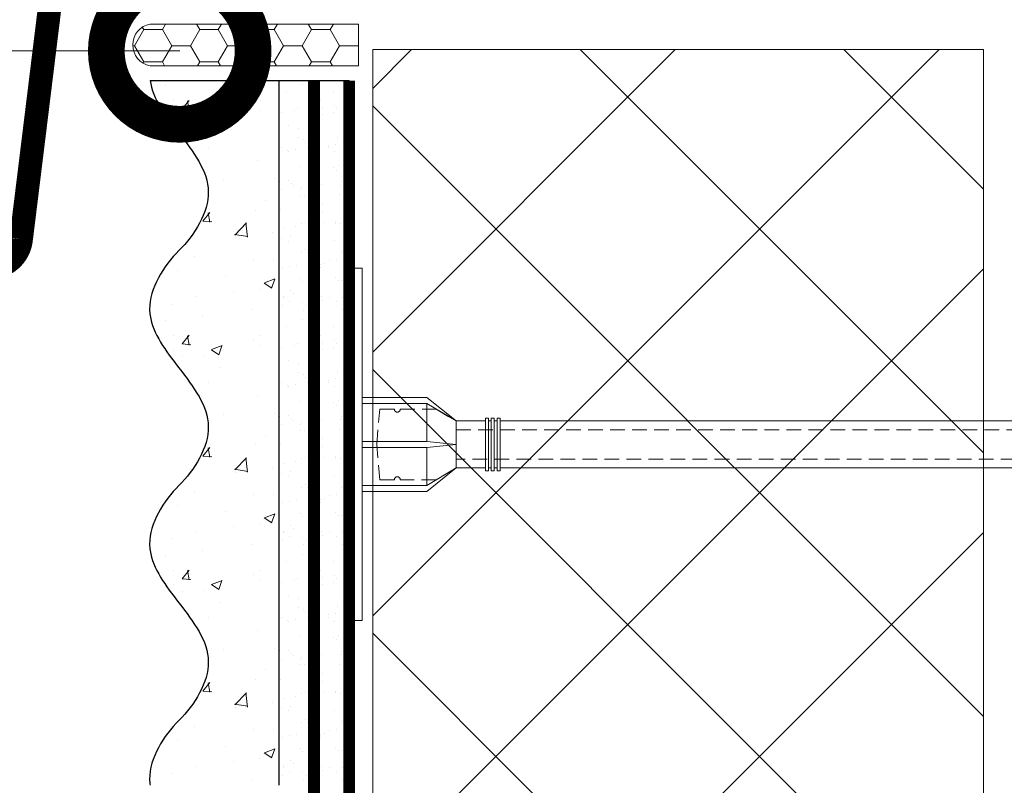
# Model space of a CAD drawing. Units: millimetres. Extents: x -41766 to 131340, y -26247 to 3415.
# Drawn here: x 96713 to 96880, y -13729 to -13599 of the extents above; entities that cross this region are included whole.
import ezdxf
from ezdxf import colors
from ezdxf.entities.mleader import LeaderData, LeaderLine
from ezdxf.math import Vec2, Vec3

# ---------------------------------------------------------------- set-up
doc = ezdxf.new("R2010")
doc.units = ezdxf.units.MM
for name, pattern in [('ACAD_ISO03W100', [30, 12, -18]), ('HIDDEN', [0.375, 0.25, -0.125]), ('Штриховая', [6, 2, -2, 2])]:
    doc.linetypes.add(name, pattern=pattern)
doc.layers.get('0').update_dxf_attribs({"lineweight": 30})
doc.layers.add('TN-АННОТАЦИИ @ 10', color=7, linetype='Continuous', lineweight=20, true_color=0x000000)
for name, color, linetype, lineweight in [('TN-ГЕРМЕТИК', 20, 'Continuous', 30), ('TN-ГРУНТОВКА', 6, 'Continuous', 15), ('TN-МЕТАЛЛ КОНСТРУКЦИИ', 162, 'Continuous', 35), ('TN-УТЕПЛИТЕЛЬ XPS', 252, 'Continuous', 15), ('ТН_Крепеж', 7, 'Continuous', 15), ('ТН_Штрих Штукатурка', 7, 'Continuous', 15), ('ТН_Штукатурка', 7, 'Continuous', 25)]:
    doc.layers.add(name, color=color, linetype=linetype, lineweight=lineweight)
doc.layers.add('Стеклосетка', color=7, linetype='ACAD_ISO03W100')
doc.styles.add('TN-Текст', font='isocpeur.ttf')

# ---------------------------------------------------------------- blocks, each defined once
blk = doc.blocks.new('Фасадный держатель_верх')
at = {"layer": 'ТН_Крепеж', "ltscale": 100}
for points in [[(9.400000000002365, 12.00000000000364), (10.20000000000255, 12.00000000000364), (10.20000000000255, -12.00000000000364), (9.400000000002365, -12.00000000000364)], [(0.2000000000002728, 1.799999999999272), (0, 1.799999999999272), (0, -1.799999999999272), (0.2000000000002728, -1.799999999999272)], [(0.6000000000003638, 1.799999999999272), (0.4000000000005457, 1.799999999999272), (0.4000000000005457, -1.799999999999272), (0.6000000000003638, -1.799999999999272)], [(1.000000000000455, 1.799999999999272), (0.8000000000001819, 1.799999999999272), (0.8000000000001819, -1.799999999999272), (1.000000000000455, -1.799999999999272)]]:
    blk.add_lwpolyline(points, close=True, dxfattribs=at)
for points in [[(9.400000000002365, 3.200000000000728), (5.000000000001364, 3.200000000000728), (3.000000000000909, 1.600000000002183), (3.000000000000909, -1.599999999998545), (5.000000000001364, -3.200000000000728), (9.400000000002365, -3.200000000000728)], [(9.400000000002365, 2.799999999999272), (5.000000000001364, 2.799999999999272), (3.000000000000909, 1.600000000002183)], [(5.000000000001364, 2.799999999999272), (5.000000000001364, 0.2000000000007276)], [(0.4000000000005457, 1.600000000002183), (0.2000000000002728, 1.600000000002183)], [(0.8000000000001819, 1.600000000002183), (0.6000000000003638, 1.600000000002183)], [(3.000000000000909, 1.600000000002183), (1.000000000000455, 1.600000000002183)], [(9.400000000002365, -0.2000000000007276), (5.000000000001364, -0.2000000000007276), (3.000000000000909, 3.637978807091713e-12), (5.000000000001364, 0.2000000000007276), (9.400000000002365, 0.1999999999970896)], [(5.000000000001364, -0.2000000000007276), (5.000000000001364, -2.799999999999272)], [(0.4000000000005457, -1.599999999998545), (0.2000000000002728, -1.599999999998545)], [(0.8000000000001819, -1.599999999998545), (0.6000000000003638, -1.599999999998545)], [(3.000000000000909, -1.599999999998545), (1.000000000000455, -1.599999999998545)], [(9.400000000002365, -2.799999999999272), (5.000000000001364, -2.799999999999272), (3.000000000000909, -1.599999999998545)]]:
    blk.add_lwpolyline(points, dxfattribs=at)
blk = doc.blocks.new('*U120')
at = {"color": 1, "lineweight": 0}
blk.add_wipeout([(2.0000000000018163, -29.00000000002356), (1.3758686672107048e-12, -29.00000000002356), (1.3785628901688298e-12, -7.000000000016286), (-11.000000000001108, -7.000000000016286), (-16.000000000004533, -3.000000000019952), (-21.000000000003403, -3.000000000019952), (-21.000000000003403, -3.500000000012676), (-21.500000000004093, -3.500000000012676), (-21.500000000004093, -3.000000000019952), (-22.000000000003638, -3.000000000019952), (-22.000000000003638, -3.500000000012676), (-22.500000000003162, -3.500000000012676), (-22.500000000003162, -3.000000000019952), (-23.00000000000386, -3.000000000019952), (-23.00000000000386, -3.500000000012676), (-23.500000000004547, -3.500000000012676), (-23.500000000004547, -3.000000000014495), (-118.78852806556523, -3.000000000012193), (-120.78852806582762, -3.0833333333552275), (-120.78852806582762, -3.5000000000158593), (-121.28852806582714, -3.5000000000158593), (-121.28852806582714, -3.1041666666837386), (-121.7885280658267, -3.1250000000212594), (-121.7885280658267, -3.5000000000158593), (-122.28852806582624, -3.5000000000158593), (-122.28850249053487, -3.1464471404064227), (-122.78852806582807, -3.1666666666873766), (-122.78852806582807, -3.5000000000158593), (-123.2885280658276, -3.5000000000158593), (-123.2885280658276, -3.1875000000158593), (-123.78852806582715, -3.2083333333533517), (-123.78852806582715, -3.5000000000158593), (-124.2885280658267, -3.5000000000158593), (-124.2885280658267, -3.2291666666818912), (-124.78852806582854, -3.2500000000194973), (-124.78852806582854, -3.5000000000158593), (-125.28852806582805, -3.5000000000158593), (-125.28852806582805, -3.2708333333480084), (-130.7885280658299, -3.5000000000158593), (-132.78852806583035, -3.0000000000231353), (-132.78852806583035, -3.5000000000158593), (-135.78852806583103, -3.5000000000158593), (-137.78852806583146, -3.0000000000231353), (-137.78852806583146, -3.5000000000067644), (-140.78852806583217, -3.5000000000067644), (-142.78852806583376, -3.0000000000137277), (-142.78852806583376, -3.5000000000158593), (-145.7885280658344, -3.5000000000158593), (-147.78852806583373, -3.000000000023391), (-147.78852806583373, -3.5000000000158593), (-150.7885280658344, -3.5000000000158593), (-152.78852806583487, -3.0000000000231353), (-152.78852806583487, -3.5000000000158593), (-155.78852806583555, -3.5000000000158593), (-157.788528065836, -3.0000000000231353), (-157.788528065836, -3.5000000000158593), (-160.7885280658367, -3.5000000000158593), (-162.78852806583717, -3.0000000000231353), (-166.78852806583808, -2.5000000000213163), (-166.78852806583808, -0.5000000000231068), (-166.2885280658385, -2.1316282072803006e-11), (-166.2885280658385, 1.9999999999768932), (-166.78852806583808, 2.499999999978712), (-166.78852806583808, 4.499999999976893), (-162.78852806583717, 4.999999999978712), (-160.7885280658367, 5.49999999996237), (-157.788528065836, 5.49999999996237), (-157.788528065836, 4.999999999969617), (-155.78852806583555, 5.49999999996237), (-152.78852806583487, 5.49999999996237), (-152.78852806583487, 4.999999999969617), (-150.7885280658344, 5.49999999996237), (-147.78852806583373, 5.49999999996237), (-147.7885280658349, 4.999999999969617), (-145.7885280658344, 5.49999999996237), (-142.78852806583376, 5.49999999996237), (-142.78852806583376, 4.999999999960238), (-140.78852806583217, 5.499999999953246), (-137.78852806583146, 5.499999999953246), (-137.78852806583146, 4.999999999969617), (-135.78852806583103, 5.49999999996237), (-132.78852806583035, 5.49999999996237), (-132.78852806583035, 4.9999999999878355), (-130.7885280658299, 5.499999999980503), (-125.28852806582805, 5.270833333312652), (-125.28852806582806, 5.499999999980503), (-124.78852806582854, 5.499999999980503), (-124.78852806582854, 5.249999999984141), (-124.2885280658267, 5.229166666646563), (-124.2885280658267, 5.499999999980503), (-123.78852806582715, 5.499999999980503), (-123.78852806582715, 5.208333333318052), (-123.2885280658276, 5.187499999980503), (-123.2885280658276, 5.499999999980503), (-122.78852806582807, 5.499999999980503), (-122.78852806582807, 5.166666666652048), (-122.28852806582624, 5.145833333314442), (-122.28852806582624, 5.499999999980503), (-121.7885280658267, 5.499999999980503), (-121.78852806582783, 5.124999999985988), (-121.28852806582714, 5.1041666666484105), (-121.28852806582714, 5.499999999980503), (-120.78852806582762, 5.499999999980503), (-120.78852806582762, 5.083333333319928), (-118.78852806582717, 4.9999999999878355), (-23.500000000004547, 4.999999999985533), (-23.500000000004547, 5.499999999983714), (-23.00000000000386, 5.499999999983714), (-23.00000000000386, 4.999999999981867), (-22.500000000003162, 4.999999999981867), (-22.500000000003162, 5.499999999983714), (-22.000000000003638, 5.499999999983714), (-22.000000000003638, 4.999999999981867), (-21.500000000004093, 4.999999999981867), (-21.500000000004093, 5.499999999983714), (-21.000000000003403, 5.499999999983714), (-21.000000000003403, 4.999999999981867), (-16.0000000000107, 4.999999999981867), (-11.000000000001107, 8.999999999987352), (1.380522325047466e-12, 8.999999999987352), (1.383216548005591e-12, 30.9999999999946), (2.000000000001824, 30.9999999999946)], dxfattribs=at)
at = {"color": 7, "linetype": 'HIDDEN', "ltscale": 10}
blk.add_lwpolyline([(-2.500000000004547, 0.9999999999854484), (-3.000000000004548, -5.000000000014552), (-5.500000000004548, -5.000000000014551, 1), (-6.500000000004548, -5.000000000014551), (-12.62500000000455, -5.00000000001455), (-16.00000000000455, -3.00000000001455), (-16.00000000000455, -1.50000000001455), (-156.2885280658344, -1.500000000012254), (-161.2885280658344, 0.9999999999877472), (-156.2885280658344, 3.499999999987747), (-16.00000000000455, 3.49999999998545), (-16.00000000000455, 4.99999999998545), (-12.62500000000455, 6.99999999998545), (-6.500000000004547, 6.999999999985449, 1), (-5.500000000004547, 6.999999999985449), (-3.000000000004547, 6.999999999985448), (-2.500000000004547, 0.9999999999854484)], format="xyb", dxfattribs=at)
at = {"color": 7, "ltscale": 100}
for points in [[(-23.50000000000455, 4.999999999985451), (-118.7885280658272, 4.999999999987741)], [(-23.50000000000455, -3.000000000014549), (-118.7885280658272, -3.000000000012258)]]:
    blk.add_lwpolyline(points, dxfattribs=at)
at = {"color": 7, "xscale": -2.5, "yscale": 2.5, "zscale": 2.5, "rotation": 180}
blk.add_blockref('Фасадный держатель_верх', (-23.50000000000455, 0.999999999985451), dxfattribs=at)
blk = doc.blocks.new('*U126')
at = {"layer": 'ТН_Штрих Штукатурка', "ltscale": 100}
h = blk.add_hatch(dxfattribs=at)
h.set_pattern_fill('AR-SAND', color=256, scale=0.1, angle=180, style=0)
h.set_pattern_definition([(217.5, (852.9999999999776, 58598.9397012332), (0.1600031295984064, -4.894132373293424), [0, -3.860800000000001, 0, -4.318000000000001, 0, -4.1275]), (187.5, (852.9999999999776, 58598.9397012332), (-4.495232831380023, -7.168251005683545), [0, -2.082799999999998, 0, -3.479799999999998, 0, -1.333499999999999]), (147.5, (856.1241999999833, 58598.9397012332), (-7.90992370241458, -0.01437184678545994), [0, -1.269999999999999, 0, -4.571999999999996, 0, -5.968999999999996]), (137.5, (856.1241999999833, 58598.9397012332), (-7.635564524722971, -2.229293232572165), [0, -0.635, 0, -2.9972, 0, -3.429])])
h.paths.add_polyline_path([(-2.8421709430404e-14, 79.99999999999997), (11.99999999999997, 79.99999999999999), (11.99999999999995, 119.9999999999927), (-4.618527782440327e-14, 119.9999999999927)])
h = blk.add_hatch(dxfattribs=at)
h.set_pattern_fill('AR-CONC', color=256, scale=0.1, angle=180, style=0)
h.set_pattern_definition([(230.0000000000001, (-2.8421709430404e-14, 79.99999999999997), (-18.2184668996004, 1.593908553890302), [1.905, -20.955]), (175, (-2.8421709430404e-14, 79.99999999999997), (3.524342142496941, -19.10568452390352), [1.524, -16.764058417]), (280.4514447, (-1.518200700000029, 80.13282534999998), (-14.69412470903532, -17.51177519121952), [1.61900088, -17.80902446]), (226.1842, (-2.647679653134911e-14, 74.91999999999997), (-27.107904089213, 4.204232793272705), [2.857499999999999, -31.43249999999999]), (276.6355576100001, (-2.258990000000027, 75.27034999999998), (-23.74041340515029, -24.74261245977216), [2.428502314, -26.713560816]), (171.18415117, (-2.647679653134911e-14, 74.91999999999997), (-23.74041340649769, -24.74261245855328), [2.285996707, -25.145973192]), (201, (-2.540000000000027, 76.18999999999998), (-15.16143912691325, 10.22651981870876), [1.905, -20.955]), (146.0000000000001, (-2.540000000000027, 76.18999999999998), (-6.1802028347647, -18.41879661223193), [1.524, -16.764]), (251.451445, (-3.803453260000027, 77.04220998999998), (-21.34164192787161, -8.192276888590532), [1.61900088, -17.80899376]), (217.5, (-2.8421709430404e-14, 79.99999999999997), (-0.3088603250591784, -8.455503887315311), [0, -16.5608, 0, -17.018, 0, -16.8275]), (187.5, (-2.8421709430404e-14, 79.99999999999997), (-6.681966251030572, -10.01805748181195), [0, -9.702799999999998, 0, -16.1798, 0, -6.4135]), (147.5, (5.664199999999972, 79.99999999999999), (-13.55905951668714, 0.5728743992673392), [0, -6.35, 0, -19.812, 0, -26.289]), (137.5, (8.204199999999972, 79.99999999999999), (-14.8129181386018, -2.542649103333309), [0, -8.254999999999999, 0, -13.1572, 0, -18.669])])
edge = h.paths.add_edge_path()
edge.add_line((11.99999999999995, 120), (11.99999999999997, 79.99999999999999))
edge.add_line((11.99999999999997, 79.99999999999999), (33.9162629732805, 80))
edge.add_spline(control_points=[(33.9162629732805, 80), (33.46087830081679, 83.12488073409052), (28.74975791948291, 89.26589546695908), (21.5579563072032, 98.64051468317435), (26.36476861652018, 106.3044698496521), (28.99999999999996, 108.9397012331319), (31.63523138347361, 111.5749326166056), (34.28108439063192, 115.7934661309244), (33.96735444011344, 119.6494068640495), (33.9162629732804, 120)], knot_values=[0, 0, 0, 0, 10.05250795184849, 21.23284783932141, 32.41318772684639, 32.41318772684639, 32.41318772684639, 43.59352761434533, 44.72135954999594, 44.72135954999594, 44.72135954999594, 44.72135954999594], degree=3, periodic=0)
edge.add_line((33.9162629732804, 120), (11.99999999999995, 120))
h = blk.add_hatch(dxfattribs=at)
h.set_pattern_fill('AR-SAND', color=256, scale=0.1, angle=180, style=0)
h.set_pattern_definition([(217.5, (852.9999999999776, 58558.9397012332), (0.1600031295984064, -4.894132373293424), [0, -3.860800000000001, 0, -4.318000000000001, 0, -4.1275]), (187.5, (852.9999999999776, 58558.9397012332), (-4.495232831380023, -7.168251005683545), [0, -2.082799999999998, 0, -3.479799999999998, 0, -1.333499999999999]), (147.5, (856.1241999999833, 58558.9397012332), (-7.90992370241458, -0.01437184678545994), [0, -1.269999999999999, 0, -4.571999999999996, 0, -5.968999999999996]), (137.5, (856.1241999999833, 58558.9397012332), (-7.635564524722971, -2.229293232572165), [0, -0.635, 0, -2.9972, 0, -3.429])])
h.paths.add_polyline_path([(-1.06581410364015e-14, 39.99999999999999), (11.99999999999999, 39.99999999999999), (11.99999999999997, 79.99999999999272), (-2.842170943040077e-14, 79.99999999999271)])
h = blk.add_hatch(dxfattribs=at)
h.set_pattern_fill('AR-CONC', color=256, scale=0.1, angle=180, style=0)
h.set_pattern_definition([(230.0000000000001, (-1.06581410364015e-14, 39.99999999999999), (-18.2184668996004, 1.593908553890302), [1.905, -20.955]), (175, (-1.06581410364015e-14, 39.99999999999999), (3.524342142496941, -19.10568452390352), [1.524, -16.764058417]), (280.4514447, (-1.518200700000011, 40.13282534999998), (-14.69412470903532, -17.51177519121952), [1.61900088, -17.80902446]), (226.1842, (-8.713228137346606e-15, 34.91999999999999), (-27.107904089213, 4.204232793272705), [2.857499999999999, -31.43249999999999]), (276.6355576100001, (-2.258990000000009, 35.27034999999999), (-23.74041340515029, -24.74261245977216), [2.428502314, -26.713560816]), (171.18415117, (-8.713228137346606e-15, 34.91999999999999), (-23.74041340649769, -24.74261245855328), [2.285996707, -25.145973192]), (201, (-2.540000000000009, 36.18999999999998), (-15.16143912691325, 10.22651981870876), [1.905, -20.955]), (146.0000000000001, (-2.540000000000009, 36.18999999999998), (-6.1802028347647, -18.41879661223193), [1.524, -16.764]), (251.451445, (-3.803453260000009, 37.04220998999998), (-21.34164192787161, -8.192276888590532), [1.61900088, -17.80899376]), (217.5, (-1.06581410364015e-14, 39.99999999999999), (-0.3088603250591784, -8.455503887315311), [0, -16.5608, 0, -17.018, 0, -16.8275]), (187.5, (-1.06581410364015e-14, 39.99999999999999), (-6.681966251030572, -10.01805748181195), [0, -9.702799999999998, 0, -16.1798, 0, -6.4135]), (147.5, (5.664199999999989, 39.99999999999999), (-13.55905951668714, 0.5728743992673392), [0, -6.35, 0, -19.812, 0, -26.289]), (137.5, (8.20419999999999, 39.99999999999999), (-14.8129181386018, -2.542649103333309), [0, -8.254999999999999, 0, -13.1572, 0, -18.669])])
edge = h.paths.add_edge_path()
edge.add_line((11.99999999999997, 80), (11.99999999999999, 40))
edge.add_line((11.99999999999999, 39.99999999999999), (33.91626297328051, 40))
edge.add_spline(control_points=[(33.91626297328052, 40), (33.46087830081682, 43.12488073409054), (28.74975791948293, 49.26589546695908), (21.55795630720322, 58.64051468317436), (26.36476861652019, 66.30446984965215), (28.99999999999998, 68.93970123313193), (31.63523138347363, 71.57493261660557), (34.28108439063195, 75.79346613092444), (33.96735444011346, 79.64940686404948), (33.91626297328042, 80)], knot_values=[0, 0, 0, 0, 10.05250795184849, 21.23284783932141, 32.41318772684639, 32.41318772684639, 32.41318772684639, 43.59352761434533, 44.72135954999594, 44.72135954999594, 44.72135954999594, 44.72135954999594], degree=3, periodic=0)
edge.add_line((33.91626297328042, 80), (11.99999999999997, 80))
h = blk.add_hatch(dxfattribs=at)
h.set_pattern_fill('AR-SAND', color=256, scale=0.1, angle=180, style=0)
h.set_pattern_definition([(217.5, (852.9999999999776, 58518.9397012332), (0.1600031295984064, -4.894132373293424), [0, -3.860800000000001, 0, -4.318000000000001, 0, -4.1275]), (187.5, (852.9999999999776, 58518.9397012332), (-4.495232831380023, -7.168251005683545), [0, -2.082799999999998, 0, -3.479799999999998, 0, -1.333499999999999]), (147.5, (856.1241999999833, 58518.9397012332), (-7.90992370241458, -0.01437184678545994), [0, -1.269999999999999, 0, -4.571999999999996, 0, -5.968999999999996]), (137.5, (856.1241999999833, 58518.9397012332), (-7.635564524722971, -2.229293232572165), [0, -0.635, 0, -2.9972, 0, -3.429])])
h.paths.add_polyline_path([(7.105427357601005e-15, -7.105427357601002e-15), (12.00000000000001, -1.77635683940025e-15), (11.99999999999999, 39.99999999999272), (-1.065814103639827e-14, 39.99999999999272)])
h = blk.add_hatch(dxfattribs=at)
h.set_pattern_fill('AR-CONC', color=256, scale=0.1, angle=180, style=0)
h.set_pattern_definition([(230.0000000000001, (7.105427357601005e-15, -7.105427357601002e-15), (-18.2184668996004, 1.593908553890302), [1.905, -20.955]), (175, (7.105427357601005e-15, -7.105427357601002e-15), (3.524342142496941, -19.10568452390352), [1.524, -16.764058417]), (280.4514447, (-1.518200699999993, 0.1328253499999923), (-14.69412470903532, -17.51177519121952), [1.61900088, -17.80902446]), (226.1842, (9.050340256655896e-15, -5.080000000000007), (-27.107904089213, 4.204232793272705), [2.857499999999999, -31.4325]), (276.6355576100001, (-2.258989999999991, -4.729650000000008), (-23.74041340515029, -24.74261245977216), [2.428502314, -26.713560816]), (171.18415117, (9.050340256655896e-15, -5.080000000000007), (-23.74041340649769, -24.74261245855328), [2.285996707, -25.145973192]), (201, (-2.539999999999992, -3.810000000000009), (-15.16143912691325, 10.22651981870876), [1.905, -20.955]), (146.0000000000001, (-2.539999999999992, -3.810000000000009), (-6.1802028347647, -18.41879661223193), [1.524, -16.764]), (251.451445, (-3.803453259999992, -2.957790010000009), (-21.34164192787161, -8.192276888590532), [1.61900088, -17.80899376]), (217.5, (7.105427357601005e-15, -7.105427357601002e-15), (-0.3088603250591784, -8.455503887315311), [0, -16.5608, 0, -17.018, 0, -16.8275]), (187.5, (7.105427357601005e-15, -7.105427357601002e-15), (-6.681966251030572, -10.01805748181195), [0, -9.702799999999998, 0, -16.1798, 0, -6.4135]), (147.5, (5.664200000000007, -4.936849475154799e-15), (-13.55905951668714, 0.5728743992673392), [0, -6.35, 0, -19.812, 0, -26.289]), (137.5, (8.204200000000007, -3.964393025627354e-15), (-14.8129181386018, -2.542649103333309), [0, -8.255, 0, -13.1572, 0, -18.669])])
edge = h.paths.add_edge_path()
edge.add_line((11.99999999999999, 40), (12.00000000000001, 0))
edge.add_line((12.00000000000001, 1.77635683940025e-15), (33.91626297328053, 1.150913274607058e-14))
edge.add_spline(control_points=[(33.91626297328053, 7.567841008651277e-15), (33.46087830081683, 3.124880734090545), (28.74975791948295, 9.265895466959087), (21.55795630720324, 18.64051468317436), (26.36476861652021, 26.30446984965215), (28.99999999999999, 28.93970123313193), (31.63523138347364, 31.57493261660557), (34.28108439063196, 35.79346613092445), (33.96735444011347, 39.64940686404949), (33.91626297328043, 40.00000000000001)], knot_values=[0, 0, 0, 0, 10.05250795184849, 21.23284783932141, 32.41318772684639, 32.41318772684639, 32.41318772684639, 43.59352761434533, 44.72135954999594, 44.72135954999594, 44.72135954999594, 44.72135954999594], degree=3, periodic=0)
edge.add_line((33.91626297328043, 40.00000000000001), (11.99999999999999, 40))
at = {"layer": 'ТН_Штукатурка', "ltscale": 100}
for points in [[(-4.61852778244065e-14, 120), (-2.8421709430404e-14, 79.99999999999997)], [(11.99999999999997, 79.99999999999999), (11.99999999999995, 120)], [(-2.8421709430404e-14, 79.99999999999999), (-1.06581410364015e-14, 39.99999999999999)], [(11.99999999999999, 39.99999999999999), (11.99999999999997, 80)], [(-1.06581410364015e-14, 39.99999999999999), (7.105427357601005e-15, -7.105427357601002e-15)], [(12.00000000000001, -1.77635683940025e-15), (11.99999999999999, 40)], [(33.91626297327458, 1.506184642486844e-14), (7.105427357601002e-15, 0)]]:
    blk.add_lwpolyline(points, dxfattribs=at)
for points in [[(33.9162629732805, 80), (33.46087830081679, 83.12488073409052), (28.74975791948291, 89.26589546695908), (21.5579563072032, 98.64051468317435), (26.36476861652018, 106.3044698496521), (28.99999999999996, 108.9397012331319), (31.63523138347361, 111.5749326166056), (34.28108439063192, 115.7934661309244), (33.96735444011344, 119.6494068640495), (33.9162629732804, 120)], [(33.91626297328052, 40), (33.46087830081682, 43.12488073409054), (28.74975791948293, 49.26589546695908), (21.55795630720322, 58.64051468317436), (26.36476861652019, 66.30446984965215), (28.99999999999998, 68.93970123313193), (31.63523138347363, 71.57493261660557), (34.28108439063195, 75.79346613092444), (33.96735444011346, 79.64940686404948), (33.91626297328042, 80)], [(33.91626297328053, 7.567841008651277e-15), (33.46087830081683, 3.124880734090545), (28.74975791948295, 9.265895466959087), (21.55795630720324, 18.64051468317436), (26.36476861652021, 26.30446984965215), (28.99999999999999, 28.93970123313193), (31.63523138347364, 31.57493261660557), (34.28108439063196, 35.79346613092445), (33.96735444011347, 39.64940686404949), (33.91626297328043, 40.00000000000001)]]:
    blk.add_open_spline(points, degree=3, knots=[0, 0, 0, 0, 10.05250795184849, 21.23284783932141, 32.41318772684639, 32.41318772684639, 32.41318772684639, 43.59352761434533, 44.72135954999594, 44.72135954999594, 44.72135954999594, 44.72135954999594], dxfattribs=at)
blk = doc.blocks.new('_DotSmall')
at = {"color": 0, "linetype": 'ByBlock', "const_width": 0.5}
blk.add_lwpolyline([(-0.0625, 0, 1), (0.0625, 0, 1)], format="xyb", close=True, dxfattribs=at)

msp = doc.modelspace()

# ---------------------------------------------------------------- hatches: boundary and pattern name
at = {"layer": 'TN-ГЕРМЕТИК', "lineweight": 18}
h = msp.add_hatch(dxfattribs=at)
h.set_pattern_fill('HONEY', color=256, angle=180)
h.set_pattern_definition([(180, (123873.5320513162, -11142.44735318705), (-4.7625, -2.749630644999999), [3.175, -6.35]), (299.9999999999999, (123873.5320513162, -11142.44735318705), (4.762499989594191, -2.749630663023391), [3.174999999999992, -6.349999999999985]), (240, (123873.5320513162, -11142.44735318705), (-1.040580977674076e-08, -5.499261308023389), [-6.349999999999999, 3.174999999999999])])
edge = h.paths.add_edge_path()
edge.add_line((96770.21480727335, -13599.66126482364), (96734.71672839255, -13599.66126482364))
edge.add_arc((96735.39054605486, -13603.22193674154), 3.623867374641333, 100.7158731882324, 259.2841268117729)
edge.add_line((96734.71672839255, -13606.78260865945), (96770.2148108945, -13606.7826080919))
edge.add_line((96770.2148108945, -13606.7826080919), (96770.21480727335, -13599.66126482364))

# ---------------------------------------------------------------- linework, layer by layer
msp.add_lwpolyline([(96770.21480727335, -13599.66126482364), (96734.71672839255, -13599.66126482364, 0.8285092758776856), (96734.71672839255, -13606.78260865945), (96770.2148108945, -13606.7826080919)], format="xyb", close=True, dxfattribs=at)
at = {"layer": 'TN-ГРУНТОВКА', "linetype": 'Штриховая', "ltscale": 0.5}
msp.add_lwpolyline([(96762.63298774468, -14249.27844700158, 2, 2, 0), (96762.63298774468, -13609.27844667101, 2, 2, 0)], format="xyseb", dxfattribs=at)

# ---------------------------------------------------------------- block references
at = {"layer": 'ТН_Крепеж', "ltscale": 100, "rotation": 180}
msp.add_blockref('*U120', (96770.81941583162, -13670.24371232667), dxfattribs=at)

# ---------------------------------------------------------------- leaders
at = {"layer": 'TN-АННОТАЦИИ @ 10'}
ml = msp.add_multileader_mtext('Standard', dxfattribs=at)
ml.set_content('Геотекстиль типа "Typar" завести на вертикаль\\Pвыше уровня подстилающего слоя из песка', color=256, style='TN-Текст')
ml.set_leader_properties(color=256, linetype='ByLayer', lineweight=-1)
ml.set_arrow_properties(name='DOTSMALL')
ml.build(insert=Vec2(0, 0))
ml.multileader.update_dxf_attribs({"text_left_attachment_type": 6, "text_right_attachment_type": 6, "dogleg_length": 100, "arrow_head_size": 50, "scale": 10})
ctx = ml.context
ctx.base_point, ctx.scale, ctx.char_height, ctx.arrow_head_size, ctx.landing_gap_size, ctx.plane_origin = Vec3(93538.83303137677, -13567.71741750791), 10, 25, 50, 0, Vec3(94928.23136714583, -13918.90059629672)
ctx.left_attachment, ctx.right_attachment, ctx.text_align_type = 6, 6, 1
notes = []
notes.append((ctx, [(0, (1, 1, 0), (93530.6537122823, -13567.71741750791), (1, 0), 8.179319094457314, [(0, [(93474.14597538371, -13439.5351381701)], 0, [])])]))
ctx.mtext.insert, ctx.mtext.width, ctx.mtext.alignment, ctx.mtext.line_spacing_style, ctx.mtext.flow_direction = Vec3(93935.70803137677, -13535.21741750791), 806.7570191723789, 2, 2, 5
for ctx, leaders in notes:
    for number, flags, end, landing, length, lines in leaders:
        leader = LeaderData()
        leader.index, (leader.has_last_leader_line, leader.has_dogleg_vector, leader.attachment_direction) = number, flags
        leader.last_leader_point, leader.dogleg_vector, leader.dogleg_length = Vec3(end), Vec3(landing), length
        for number, points, colour, breaks in lines:
            line = LeaderLine()
            line.index, line.vertices, line.color, line.breaks = number, Vec3.list(points), colors.encode_raw_color(colour), breaks
            leader.lines.append(line)
        ctx.leaders.append(leader)

# ---------------------------------------------------------------- next in the draw order: hatches: boundary and pattern name
at = {"layer": 'TN-УТЕПЛИТЕЛЬ XPS', "transparency": 33554559}
h = msp.add_hatch(dxfattribs=at)
h.set_pattern_fill('ANSI37', color=256, scale=10)
h.set_pattern_definition([(45, (-3336.280354554416, 284.827142423017), (-22.45064030267288, 22.45064030267288), []), (135, (-3336.280354554416, 284.827142423017), (-22.45064030267288, -22.45064030267288), [])])
h.paths.add_polyline_path([(96869.3645857836, -14856.04574878782), (96772.63257204126, -14856.04574878782), (96772.63257204127, -13603.98421190721), (96876.62285289139, -13603.98421190721), (96876.62285289139, -14024.21925828359), (96869.3645857836, -14030.325936195), (96869.3645857836, -14156.03488686951)])

# ---------------------------------------------------------------- next in the draw order: linework, layer by layer
at = {"layer": 'TN-МЕТАЛЛ КОНСТРУКЦИИ', "lineweight": -2, "const_width": 4}
msp.add_lwpolyline([(96822.63226411276, -13549.51076293212), (96822.63226411276, -13595.32344917535), (96717.80679655586, -13595.32344917535), (96712.7683500381, -13636.25539823023, -0.9139869202247892), (96702.06133692882, -13636.25539823023), (96702.06133692882, -13545.1865010627)], format="xyb", dxfattribs=at)
at = {"layer": 'TN-УТЕПЛИТЕЛЬ XPS'}
msp.add_lwpolyline([(96869.3645857836, -14856.04574878782), (96772.63257204126, -14856.04574878782), (96772.63257204127, -13603.98421190721), (96876.62285289139, -13603.98421190721), (96876.62285289139, -14024.21925828359), (96876.62285289139, -14024.21925828359), (96869.3645857836, -14030.325936195), (96869.3645857836, -14156.03488686951)], close=True, dxfattribs=at)
at = {"layer": 'Стеклосетка', "linetype": 'Штриховая', "const_width": 2}
msp.add_lwpolyline([(96768.63298774468, -13609.27844700158), (96768.63257204126, -14249.27844700158)], dxfattribs=at)

# ---------------------------------------------------------------- next in the draw order: block references
at = {"layer": 'ТН_Штукатурка', "ltscale": 100, "rotation": 180}
msp.add_blockref('*U126', (96768.63298774468, -13609.27844685948), dxfattribs=at)

# ---------------------------------------------------------------- next in the draw order: leaders
at = {"layer": 'TN-АННОТАЦИИ @ 10'}
ml = msp.add_multileader_mtext('Standard', dxfattribs=at)
ml.set_content('\\A1;4', color=256, style='TN-Текст')
ml.set_leader_properties(color=256, linetype='ByLayer', lineweight=-1)
ml.set_arrow_properties(name='DOTSMALL')
ml.build(insert=Vec2(0, 0))
ml.multileader.update_dxf_attribs({"text_left_attachment_type": 6, "text_right_attachment_type": 6, "dogleg_length": 100, "arrow_head_size": 50, "scale": 10})
ctx = ml.context
ctx.base_point, ctx.scale, ctx.char_height, ctx.arrow_head_size, ctx.landing_gap_size, ctx.plane_origin = Vec3(96559.8023907693, -13604.23481370177), 10, 25, 50, 0, Vec3(95731.17887227755, -14371.34128062424)
ctx.left_attachment, ctx.right_attachment, ctx.text_align_type = 6, 6, 1
notes = []
notes.append((ctx, [(0, (1, 1, 0), (96582.98170986376, -13604.23481370177), (-1, 0), 8.179319094457314, [(0, [(96739.76035807122, -13604.23481370177)], 0, [])])]))
ctx.mtext.insert, ctx.mtext.alignment, ctx.mtext.line_spacing_style, ctx.mtext.flow_direction = Vec3(96567.3023907693, -13574.23481370177), 2, 2, 5
ctx.mtext.has_bg_fill, ctx.mtext.bg_color, ctx.mtext.bg_scale_factor, ctx.mtext.bg_transparency, ctx.mtext.use_window_bg_color = 1, -1027028792, 1.5, 0, 1
for ctx, leaders in notes:
    for number, flags, end, landing, length, lines in leaders:
        leader = LeaderData()
        leader.index, (leader.has_last_leader_line, leader.has_dogleg_vector, leader.attachment_direction) = number, flags
        leader.last_leader_point, leader.dogleg_vector, leader.dogleg_length = Vec3(end), Vec3(landing), length
        for number, points, colour, breaks in lines:
            line = LeaderLine()
            line.index, line.vertices, line.color, line.breaks = number, Vec3.list(points), colors.encode_raw_color(colour), breaks
            leader.lines.append(line)
        ctx.leaders.append(leader)

# ---------------------------------------------------------------- next in the draw order: leaders
ml = msp.add_multileader_mtext('Standard', dxfattribs=at)
ml.set_content('Краска фасадная силиконовая ТЕХНОНИКОЛЬ 901', color=256, style='TN-Текст')
ml.set_leader_properties(color=256, linetype='ByLayer', lineweight=-1)
ml.set_arrow_properties(name='DOTSMALL')
ml.build(insert=Vec2(0, 0))
ml.multileader.update_dxf_attribs({"text_left_attachment_type": 6, "text_right_attachment_type": 6, "dogleg_length": 100, "arrow_head_size": 50, "scale": 10})
ctx = ml.context
ctx.base_point, ctx.scale, ctx.char_height, ctx.arrow_head_size, ctx.landing_gap_size, ctx.plane_origin, ctx.plane_x_axis, ctx.plane_y_axis = Vec3(95439.21049763485, -13335.64182913549), 10, 25, 50, 0, Vec3(93328.50347738875, -14481.6283430809), Vec3(1, -2.449293598294706e-16), Vec3(2.449293598294706e-16, 1)
ctx.left_attachment, ctx.right_attachment, ctx.text_align_type = 6, 6, 1
notes = []
notes.append((ctx, [(1, (1, 1, 0), (95431.03117854039, -13335.64182913549), (1, -2.449293598294706e-16), 8.179319094457314, [(0, [(96734.63424035993, -13806.99296327054), (95431.0311789052, -13807.14426473194)], 0, [])])]))
ctx.mtext.insert, ctx.mtext.text_direction, ctx.mtext.alignment, ctx.mtext.line_spacing_style, ctx.mtext.flow_direction = Vec3(95826.71049763485, -13303.14182913549), Vec3(1, -2.449293598294706e-16), 2, 2, 5
ml = msp.add_multileader_mtext('Standard', dxfattribs=at)
ml.set_content('Декоративная минеральная штукатурка ТЕХНОНИКОЛЬ 301', color=256, style='TN-Текст')
ml.set_leader_properties(color=256, linetype='ByLayer', lineweight=-1)
ml.set_arrow_properties(name='DOTSMALL')
ml.build(insert=Vec2(0, 0))
ml.multileader.update_dxf_attribs({"text_left_attachment_type": 6, "text_right_attachment_type": 6, "dogleg_length": 100, "arrow_head_size": 50, "scale": 10})
ctx = ml.context
ctx.base_point, ctx.scale, ctx.char_height, ctx.arrow_head_size, ctx.landing_gap_size, ctx.plane_origin, ctx.plane_x_axis, ctx.plane_y_axis = Vec3(95439.21049763485, -13375.64182913549), 10, 25, 50, 0, Vec3(93328.50347738875, -14521.6283430809), Vec3(1, -2.449293598294706e-16), Vec3(2.449293598294706e-16, 1)
ctx.left_attachment, ctx.right_attachment, ctx.text_align_type = 6, 6, 1
notes.append((ctx, [(1, (1, 1, 0), (95431.03117854039, -13375.64182913549), (1, -2.449293598294706e-16), 8.179319094457314, [(0, [(96756.6329877447, -13806.99296327054), (95431.0311789052, -13807.14426473194)], 0, [])])]))
ctx.mtext.insert, ctx.mtext.text_direction, ctx.mtext.alignment, ctx.mtext.line_spacing_style, ctx.mtext.flow_direction = Vec3(95910.46049763485, -13343.14182913549), Vec3(1, -2.449293598294706e-16), 2, 2, 5
ml = msp.add_multileader_mtext('Standard', dxfattribs=at)
ml.set_content('Грунтовка фасадная универсальная ТЕХНОНИКОЛЬ 010', color=256, style='TN-Текст')
ml.set_leader_properties(color=256, linetype='ByLayer', lineweight=-1)
ml.set_arrow_properties(name='DOTSMALL')
ml.build(insert=Vec2(0, 0))
ml.multileader.update_dxf_attribs({"text_left_attachment_type": 6, "text_right_attachment_type": 6, "dogleg_length": 100, "arrow_head_size": 50, "scale": 10})
ctx = ml.context
ctx.base_point, ctx.scale, ctx.char_height, ctx.arrow_head_size, ctx.landing_gap_size, ctx.plane_origin, ctx.plane_x_axis, ctx.plane_y_axis = Vec3(95439.2104976613, -13415.64182913549), 10, 25, 50, 0, Vec3(93328.5034774152, -14561.6283430809), Vec3(1, -2.449293598294706e-16), Vec3(2.449293598294706e-16, 1)
ctx.left_attachment, ctx.right_attachment, ctx.text_align_type = 6, 6, 1
notes.append((ctx, [(1, (1, 1, 0), (95431.03117856685, -13415.64182913549), (1, -2.449293598294706e-16), 8.179319094457314, [(0, [(96762.6329877447, -13806.99296327054), (95431.03117882583, -13807.14426473194)], 0, [])])]))
ctx.mtext.insert, ctx.mtext.text_direction, ctx.mtext.alignment, ctx.mtext.line_spacing_style, ctx.mtext.flow_direction = Vec3(95872.9604976613, -13383.14182913549), Vec3(1, -2.449293598294706e-16), 2, 2, 5
ml = msp.add_multileader_mtext('Standard', dxfattribs=at)
ml.set_content('Сетка фасадная ТЕХНОНИКОЛЬ 3600', color=256, style='TN-Текст')
ml.set_leader_properties(color=256, linetype='ByLayer', lineweight=-1)
ml.set_arrow_properties(name='DOTSMALL')
ml.build(insert=Vec2(0, 0))
ml.multileader.update_dxf_attribs({"text_left_attachment_type": 6, "text_right_attachment_type": 6, "dogleg_length": 100, "arrow_head_size": 50, "scale": 10})
ctx = ml.context
ctx.base_point, ctx.scale, ctx.char_height, ctx.arrow_head_size, ctx.landing_gap_size, ctx.plane_origin, ctx.plane_x_axis, ctx.plane_y_axis = Vec3(95439.2104976613, -13455.64182913549), 10, 25, 50, 0, Vec3(93328.5034774152, -14641.6283430809), Vec3(1, -2.449293598294706e-16), Vec3(2.449293598294706e-16, 1)
ctx.left_attachment, ctx.right_attachment, ctx.text_align_type = 6, 6, 1
notes.append((ctx, [(1, (1, 1, 0), (95431.03117856685, -13455.64182913549), (1, -2.449293598294706e-16), 8.179319094457314, [(0, [(96768.13257204129, -13806.99687590362), (95431.03117882583, -13807.14426473194)], 0, [])])]))
ctx.mtext.insert, ctx.mtext.text_direction, ctx.mtext.alignment, ctx.mtext.line_spacing_style, ctx.mtext.flow_direction = Vec3(95726.7104976613, -13423.14182913549), Vec3(1, -2.449293598294706e-16), 2, 2, 5
ml = msp.add_multileader_mtext('Standard', dxfattribs=at)
ml.set_content('Геотекстиль типа "Typar" завести на вертикаль\\Pвыше уровня подстилающего слоя из песка', color=256, style='TN-Текст')
ml.set_leader_properties(color=256, linetype='ByLayer', lineweight=-1)
ml.set_arrow_properties(name='DOTSMALL')
ml.build(insert=Vec2(0, 0))
ml.multileader.update_dxf_attribs({"text_left_attachment_type": 6, "text_right_attachment_type": 6, "dogleg_length": 100, "arrow_head_size": 50, "scale": 10})
ctx = ml.context
ctx.base_point, ctx.scale, ctx.char_height, ctx.arrow_head_size, ctx.landing_gap_size, ctx.plane_origin = Vec3(97908.68258340974, -13567.71741750791), 10, 25, 50, 0, Vec3(99297.70069212727, -13918.90059629672)
ctx.left_attachment, ctx.right_attachment, ctx.text_align_type = 6, 6, 1
notes.append((ctx, [(0, (1, 1, 0), (97900.50326431528, -13567.71741750791), (1, 0), 8.179319094457314, [(0, [(97843.61530036516, -13439.5351381701)], 0, [])])]))
ctx.mtext.insert, ctx.mtext.width, ctx.mtext.alignment, ctx.mtext.line_spacing_style, ctx.mtext.flow_direction = Vec3(98305.55758340974, -13535.21741750791), 807.5174732754676, 2, 2, 5
ml = msp.add_multileader_mtext('Standard', dxfattribs=at)
ml.set_content('{\\C256;\\c0;Штукатурно-клеевая смесь ТЕХНОНИКОЛЬ 220 для экстр. пенополист.}', color=256, style='TN-Текст')
ml.set_leader_properties(color=256, linetype='ByLayer', lineweight=-1)
ml.set_arrow_properties(name='DOTSMALL')
ml.build(insert=Vec2(0, 0))
ml.multileader.update_dxf_attribs({"text_left_attachment_type": 6, "text_right_attachment_type": 6, "dogleg_length": 100, "arrow_head_size": 50, "scale": 10})
ctx = ml.context
ctx.base_point, ctx.scale, ctx.char_height, ctx.arrow_head_size, ctx.landing_gap_size, ctx.plane_origin, ctx.plane_x_axis, ctx.plane_y_axis = Vec3(95439.21049771423, -13495.64182913549), 10, 25, 50, 0, Vec3(93328.5034774152, -14601.6283430809), Vec3(1, -2.449293598294706e-16), Vec3(2.449293598294706e-16, 1)
ctx.left_attachment, ctx.right_attachment, ctx.text_align_type = 6, 6, 1
notes.append((ctx, [(1, (1, 1, 0), (95431.03117861977, -13495.64182913549), (1, -2.449293598294706e-16), 8.179319094457314, [(0, [(96763.63257204127, -13807.00478928955), (95431.03117882583, -13807.14426473194)], 0, [])])]))
ctx.mtext.insert, ctx.mtext.text_direction, ctx.mtext.alignment, ctx.mtext.line_spacing_style, ctx.mtext.flow_direction = Vec3(95996.71049771423, -13463.14182913549), Vec3(1, -2.449293598294706e-16), 2, 2, 5
ml = msp.add_multileader_mtext('Standard', dxfattribs=at)
ml.set_content('Экструзионный пенополистирол ТЕХНОНИКОЛЬ CARBON', color=256, style='TN-Текст')
ml.set_leader_properties(color=256, linetype='ByLayer', lineweight=-1)
ml.set_arrow_properties(name='DOTSMALL')
ml.build(insert=Vec2(0, 0))
ml.multileader.update_dxf_attribs({"text_left_attachment_type": 6, "text_right_attachment_type": 6, "dogleg_length": 100, "arrow_head_size": 50, "scale": 10})
ctx = ml.context
ctx.base_point, ctx.scale, ctx.char_height, ctx.arrow_head_size, ctx.landing_gap_size, ctx.plane_origin, ctx.plane_x_axis, ctx.plane_y_axis = Vec3(95439.2104976613, -13535.64182913549), 10, 25, 50, 0, Vec3(93328.5034774152, -14641.6283430809), Vec3(1, -2.449293598294706e-16), Vec3(2.449293598294706e-16, 1)
ctx.left_attachment, ctx.right_attachment, ctx.text_align_type = 6, 6, 1
notes.append((ctx, [(1, (1, 1, 0), (95431.03117856685, -13535.64182913549), (1, -2.449293598294706e-16), 8.179319094457314, [(0, [(96803.62771246638, -13806.99296327053), (95431.03117882583, -13807.14426473194)], 0, [])])]))
ctx.mtext.insert, ctx.mtext.text_direction, ctx.mtext.alignment, ctx.mtext.line_spacing_style, ctx.mtext.flow_direction = Vec3(95869.8354976613, -13503.14182913549), Vec3(1, -2.449293598294706e-16), 2, 2, 5
ml = msp.add_multileader_mtext('Standard', dxfattribs=at)
ml.set_content('Штукатурно-клеевая смесь ТЕХНОНИКОЛЬ 220 для XPS', color=256, style='TN-Текст')
ml.set_leader_properties(color=256, linetype='ByLayer', lineweight=-1)
ml.set_arrow_properties(name='DOTSMALL')
ml.build(insert=Vec2(0, 0))
ml.multileader.update_dxf_attribs({"text_left_attachment_type": 6, "text_right_attachment_type": 6, "dogleg_length": 100, "arrow_head_size": 50, "scale": 10})
ctx = ml.context
ctx.base_point, ctx.scale, ctx.char_height, ctx.arrow_head_size, ctx.landing_gap_size, ctx.plane_origin, ctx.plane_x_axis, ctx.plane_y_axis = Vec3(95439.21049774069, -13575.64182913549), 10, 25, 50, 0, Vec3(93328.50347749458, -14681.6283430809), Vec3(1, -2.449293598294706e-16), Vec3(2.449293598294706e-16, 1)
ctx.left_attachment, ctx.right_attachment, ctx.text_align_type = 6, 6, 1
notes.append((ctx, [(1, (1, 1, 0), (95431.03117864623, -13575.64182913549), (1, -2.449293598294706e-16), 8.179319094457314, [(0, [(96876.6228528914, -13806.99296327054), (95431.0311789052, -13807.14426473194)], 0, [])])]))
ctx.mtext.insert, ctx.mtext.text_direction, ctx.mtext.alignment, ctx.mtext.line_spacing_style, ctx.mtext.flow_direction = Vec3(95879.21049774069, -13543.14182913549), Vec3(1, -2.449293598294706e-16), 2, 2, 5
ml = msp.add_multileader_mtext('Standard', dxfattribs=at)
ml.set_content('Грунтовка фасадная глубокого проникновения ТЕХНОНИКОЛЬ 020', color=256, style='TN-Текст')
ml.set_leader_properties(color=256, linetype='ByLayer', lineweight=-1)
ml.set_arrow_properties(name='DOTSMALL')
ml.build(insert=Vec2(0, 0))
ml.multileader.update_dxf_attribs({"text_left_attachment_type": 6, "text_right_attachment_type": 6, "dogleg_length": 100, "arrow_head_size": 50, "scale": 10})
ctx = ml.context
ctx.base_point, ctx.scale, ctx.char_height, ctx.arrow_head_size, ctx.landing_gap_size, ctx.plane_origin, ctx.plane_x_axis, ctx.plane_y_axis = Vec3(95439.21049775569, -13615.64182913549), 10, 25, 50, 0, Vec3(93328.50347750958, -14774.85707411909), Vec3(1, -2.449293598294706e-16), Vec3(2.449293598294706e-16, 1)
ctx.left_attachment, ctx.right_attachment, ctx.text_align_type = 6, 6, 1
notes.append((ctx, [(1, (1, 1, 0), (95431.03117866123, -13615.64182913549), (1, -2.449293598294706e-16), 8.179319094457314, [(2, [(96897.6230708193, -13806.99296327054), (95431.03118409184, -13807.14426473134)], 0, [])])]))
ctx.mtext.insert, ctx.mtext.text_direction, ctx.mtext.alignment, ctx.mtext.line_spacing_style, ctx.mtext.flow_direction = Vec3(95960.46049775569, -13583.14182913549), Vec3(1, -2.449293598294706e-16), 2, 2, 5
for ctx, leaders in notes:
    for number, flags, end, landing, length, lines in leaders:
        leader = LeaderData()
        leader.index, (leader.has_last_leader_line, leader.has_dogleg_vector, leader.attachment_direction) = number, flags
        leader.last_leader_point, leader.dogleg_vector, leader.dogleg_length = Vec3(end), Vec3(landing), length
        for number, points, colour, breaks in lines:
            line = LeaderLine()
            line.index, line.vertices, line.color, line.breaks = number, Vec3.list(points), colors.encode_raw_color(colour), breaks
            leader.lines.append(line)
        ctx.leaders.append(leader)

doc.saveas('drawing.dxf')
